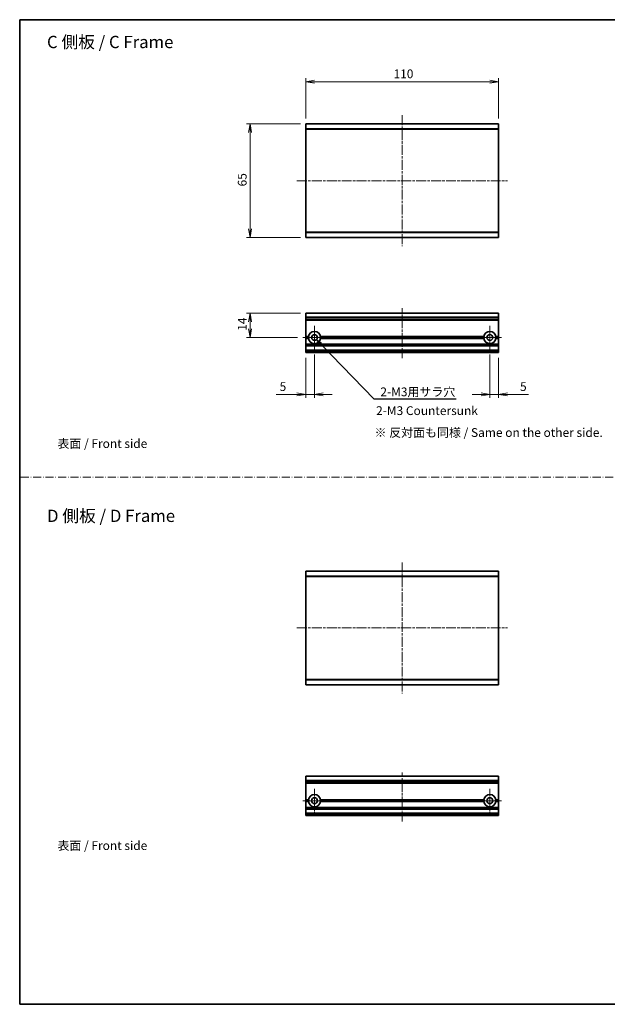
# Model space of a CAD drawing. Units: millimetres. Extents: x 0 to 6502, y 0 to 1264.
# Drawn here: x 2962 to 3298, y 0 to 562 of the extents above; entities that cross this region are included whole.
import ezdxf

# ---------------------------------------------------------------- set-up
doc = ezdxf.new("R2010")
doc.units = ezdxf.units.MM
doc.linetypes.add('CHAIN', pattern=[0.3543, 0.2362, -0.0295, 0.0591, -0.0295])
doc.linetypes.add('DASH_DOT', pattern=[0.37, 0.24, -0.06, 0.01, -0.06])
for name, color, linetype, lineweight in [('AM_5', 3, 'Continuous', 25), ('Border (ISO)', 7, 'Continuous', 35), ('Center Mark (ISO)', 131, 'Continuous', 18), ('Centerline (ISO)', 131, 'Continuous', 18), ('Dimension (ISO)', 7, 'Continuous', 18), ('Dimension (ISO) @ 1', 7, 'Continuous', 18), ('Sketch Geometry (ISO)', 7, 'Continuous', 18), ('Symbol (ISO)', 7, 'Continuous', 18), ('Visible (ISO)', 7, 'Continuous', 35), ('Visible Narrow (ISO)', 7, 'Continuous', 25)]:
    doc.layers.add(name, color=color, linetype=linetype, lineweight=lineweight)
doc.styles.add('ACISOTS', font='isocp.shx', dxfattribs={"height": 1, "bigfont": 'extfont.shx'})
doc.styles.add('Note Text (TK)', font='MS PGothic.ttf')
doc.dimstyles.new('Default - Method 1b (TK)', dxfattribs={"dimscale": 0.5, "dimtxt": 2.5, "dimasz": 2.5, "dimexe": 1, "dimexo": 1.5, "dimgap": 1, "dimtad": 1, "dimrnd": 1e-08, "dimdsep": 46, "dimtxsty": 'Note Text (TK)', "dimblk": 'OPEN', "dimcen": 0.09, "dimdle": 5, "dimclrd": 100, "dimclre": 100, "dimclrt": 7, "dimadec": 1, "dimazin": 1, "dimtfac": 1, "dimtmove": 0, "dimatfit": 3, "dimldrblk": 'OPEN', "dimfxl": 1, "dimtolj": 1, "dimlwd": -1, "dimlwe": -1, "dimarcsym": 0})

# ---------------------------------------------------------------- blocks, each defined once
blk = doc.blocks.new('図面枠 tk図枠')
at = {"layer": 'Border (ISO)'}
for p, q in [((14.5, 289), (405.5, 289)), ((14.5, 289), (14.5, 8)), ((14.5, 8), (405.5, 8))]:
    blk.add_line(p, q, dxfattribs=at)
blk = doc.blocks.new('_Open')
at = {"color": 0, "linetype": 'ByBlock', "lineweight": -2}
for p, q in [((-1, 0.17), (0, 0)), ((-1, -0.17), (0, 0)), ((0, 0), (-1, 0))]:
    blk.add_line(p, q, dxfattribs=at)
blk = doc.blocks.new('*D66')
at = {"layer": 'Defpoints', "color": 0}
for p in [(3235.61, 526.6), (3125.61, 502.6), (3235.61, 502.6)]:
    blk.add_point(p, dxfattribs=at)
at = {"layer": 'Dimension (ISO)', "color": 100}
for p, q in [((3125.61, 505.6), (3125.61, 528.6)), ((3235.61, 505.6), (3235.61, 528.6)), ((3130.61, 526.6), (3230.61, 526.6))]:
    blk.add_line(p, q, dxfattribs=at)
at = {"layer": 'Dimension (ISO)', "color": 100, "xscale": 5, "yscale": 5, "zscale": 5, "rotation": 180}
blk.add_blockref('_Open', (3125.61, 526.6), dxfattribs=at)
at = {"layer": 'Dimension (ISO)', "color": 100, "xscale": 5, "yscale": 5, "zscale": 5}
blk.add_blockref('_Open', (3235.61, 526.6), dxfattribs=at)
at = {"layer": 'Dimension (ISO)', "color": 7, "insert": (3175.67, 531.1), "char_height": 5, "attachment_point": 4, "style": 'Note Text (TK)'}
blk.add_mtext('\\A1;110', dxfattribs=at)
blk = doc.blocks.new('*D67')
at = {"layer": 'Defpoints', "color": 0}
for p in [(3125.61, 502.6), (3093.9, 437.6), (3125.61, 437.6)]:
    blk.add_point(p, dxfattribs=at)
at = {"layer": 'Dimension (ISO)', "color": 100}
for p, q in [((3122.61, 502.6), (3091.9, 502.6)), ((3093.9, 497.6), (3093.9, 442.6)), ((3122.61, 437.6), (3091.9, 437.6))]:
    blk.add_line(p, q, dxfattribs=at)
at = {"layer": 'Dimension (ISO)', "color": 100, "xscale": 5, "yscale": 5, "zscale": 5}
for p, rotation in [((3093.9, 502.6), 90), ((3093.9, 437.6), 270)]:
    blk.add_blockref('_Open', p, dxfattribs=dict(at, rotation=rotation))
at = {"layer": 'Dimension (ISO)', "color": 7, "insert": (3089.4, 466.84), "char_height": 5, "attachment_point": 4, "rotation": 90, "style": 'Note Text (TK)'}
blk.add_mtext('\\A1;65', dxfattribs=at)
blk = doc.blocks.new('*D56')
at = {"layer": 'Defpoints', "color": 0}
for p in [(3125.61, 394.58), (3093.9, 380.58), (3123.91, 380.58)]:
    blk.add_point(p, dxfattribs=at)
at = {"layer": 'Dimension (ISO)', "color": 100}
for p, q in [((3122.61, 394.58), (3091.9, 394.58)), ((3093.9, 389.58), (3093.9, 385.58)), ((3120.91, 380.58), (3091.9, 380.58))]:
    blk.add_line(p, q, dxfattribs=at)
at = {"layer": 'Dimension (ISO)', "color": 100, "xscale": 5, "yscale": 5, "zscale": 5}
for p, rotation in [((3093.9, 394.58), 90), ((3093.9, 380.58), 270)]:
    blk.add_blockref('_Open', p, dxfattribs=dict(at, rotation=rotation))
at = {"layer": 'Dimension (ISO)', "color": 7, "insert": (3089.4, 384.44), "char_height": 5, "attachment_point": 4, "rotation": 90, "style": 'Note Text (TK)'}
blk.add_mtext('\\A1;14', dxfattribs=at)
blk = doc.blocks.new('*D57')
at = {"layer": 'Defpoints', "color": 0}
for p in [(3125.61, 372.08), (3130.61, 373.88), (3130.61, 348.08)]:
    blk.add_point(p, dxfattribs=at)
at = {"layer": 'Dimension (ISO)', "color": 100}
for p, q in [((3125.61, 369.08), (3125.61, 346.08)), ((3130.61, 370.88), (3130.61, 346.08)), ((3120.61, 348.08), (3108.72, 348.08)), ((3130.61, 348.08), (3125.61, 348.08)), ((3135.61, 348.08), (3140.61, 348.08))]:
    blk.add_line(p, q, dxfattribs=at)
at = {"layer": 'Dimension (ISO)', "color": 100, "xscale": 5, "yscale": 5, "zscale": 5}
blk.add_blockref('_Open', (3125.61, 348.08), dxfattribs=at)
at = {"layer": 'Dimension (ISO)', "color": 100, "xscale": 5, "yscale": 5, "zscale": 5, "rotation": 180}
blk.add_blockref('_Open', (3130.61, 348.08), dxfattribs=at)
at = {"layer": 'Dimension (ISO)', "color": 7, "insert": (3110.72, 352.58), "char_height": 5, "attachment_point": 4, "style": 'Note Text (TK)'}
blk.add_mtext('\\A1;5', dxfattribs=at)
blk = doc.blocks.new('*D58')
at = {"layer": 'Defpoints', "color": 0}
for p in [(3230.61, 373.88), (3235.61, 372.08), (3230.61, 348.08)]:
    blk.add_point(p, dxfattribs=at)
at = {"layer": 'Dimension (ISO)', "color": 100}
for p, q in [((3230.61, 370.88), (3230.61, 346.08)), ((3235.61, 369.08), (3235.61, 346.08)), ((3225.61, 348.08), (3220.61, 348.08)), ((3230.61, 348.08), (3235.61, 348.08)), ((3240.61, 348.08), (3252.72, 348.08))]:
    blk.add_line(p, q, dxfattribs=at)
at = {"layer": 'Dimension (ISO)', "color": 100, "xscale": 5, "yscale": 5, "zscale": 5}
blk.add_blockref('_Open', (3230.61, 348.08), dxfattribs=at)
at = {"layer": 'Dimension (ISO)', "color": 100, "xscale": 5, "yscale": 5, "zscale": 5, "rotation": 180}
blk.add_blockref('_Open', (3235.61, 348.08), dxfattribs=at)
at = {"layer": 'Dimension (ISO)', "color": 7, "insert": (3247.82, 352.58), "char_height": 5, "attachment_point": 4, "style": 'Note Text (TK)'}
blk.add_mtext('\\A1;5', dxfattribs=at)
blk = doc.blocks.new('*S85')
at = {"layer": 'AM_5', "color": 3, "linetype": 'Continuous'}
for p, q in [((3134.23, 376.84), (3131.8, 379.36)), ((3134.56, 377.16), (3131.8, 379.36)), ((3131.8, 379.36), (3133.9, 376.52))]:
    blk.add_line(p, q, dxfattribs=at)
at = {"layer": 'AM_5', "color": 3}
for p, q in [((3164.67, 345.32), (3134.23, 376.84)), ((3211.44, 345.32), (3164.67, 345.32))]:
    blk.add_line(p, q, dxfattribs=at)
at = {"layer": 'AM_5', "color": 2, "insert": (3168.17, 347.07), "char_height": 3.5, "attachment_point": 7, "style": 'ACISOTS'}
blk.add_mtext('\\H5;\\A1;{\\fMS PGothic|b0|i0|c128|p50;\\C7;2-M3用サラ穴}', dxfattribs=at)

msp = doc.modelspace()

# ---------------------------------------------------------------- linework, layer by layer
at = {"layer": 'Center Mark (ISO)', "linetype": 'CHAIN', "ltscale": 7.44499}
for p, q in [((3130.6149, 387.2791), (3130.6149, 373.8791)), ((3230.6149, 387.2791), (3230.6149, 373.8791)), ((3137.3149, 380.5791), (3123.9149, 380.5791)), ((3237.3149, 380.5791), (3223.9149, 380.5791)), ((3130.6149, 122.929), (3130.6149, 109.529)), ((3230.6149, 122.929), (3230.6149, 109.529)), ((3137.3149, 116.229), (3123.9149, 116.229)), ((3237.3149, 116.229), (3223.9149, 116.229))]:
    msp.add_line(p, q, dxfattribs=at)
at = {"layer": 'Centerline (ISO)', "linetype": 'CHAIN', "ltscale": 23.990969}
for p, q in [((3180.6149, 507.4875), (3180.6149, 432.7034)), ((3120.6149, 470.0954), (3240.6149, 470.0954)), ((3180.6149, 368.8485), (3180.6149, 397.3255)), ((3180.6149, 252.2062), (3180.6149, 177.4221)), ((3120.6149, 214.8142), (3240.6149, 214.8142)), ((3180.6149, 104.3519), (3180.6149, 132.2697))]:
    msp.add_line(p, q, dxfattribs=at)
at = {"layer": 'Sketch Geometry (ISO)', "color": 4, "linetype": 'DASH_DOT', "lineweight": 18, "ltscale": 19.164619}
msp.add_line((2963.0639, 300.8186), (3743.0639, 300.8186), dxfattribs=at)
at = {"layer": 'Visible (ISO)'}
for p, q in [((3125.6149, 502.4875), (3125.6149, 502.5954)), ((3235.6149, 502.5954), (3125.6149, 502.5954)), ((3125.6149, 502.4875), (3125.6149, 499.6789)), ((3235.6149, 502.5954), (3235.6149, 502.4875)), ((3235.6149, 499.6789), (3235.6149, 502.4875)), ((3125.6149, 499.4868), (3125.6149, 499.6789)), ((3125.6149, 440.704), (3125.6149, 499.4868)), ((3235.6149, 499.6789), (3235.6149, 499.4868)), ((3235.6149, 499.4868), (3235.6149, 440.704)), ((3125.6149, 440.512), (3125.6149, 440.704)), ((3125.6149, 440.512), (3125.6149, 437.7034)), ((3235.6149, 440.704), (3235.6149, 440.512)), ((3235.6149, 437.7034), (3235.6149, 440.512)), ((3125.6149, 437.5954), (3125.6149, 437.7034)), ((3125.6149, 437.5954), (3235.6149, 437.5954)), ((3235.6149, 437.7034), (3235.6149, 437.5954)), ((3125.6149, 394.5096), (3125.6149, 394.5791)), ((3235.6149, 394.5791), (3125.6149, 394.5791)), ((3125.6149, 394.5096), (3125.6149, 392.169)), ((3235.6149, 394.5791), (3235.6149, 394.5096)), ((3235.6149, 392.169), (3235.6149, 394.5096)), ((3125.6149, 391.9386), (3125.6149, 392.169)), ((3125.6149, 390.8791), (3125.6149, 391.9386)), ((3125.6149, 390.5791), (3125.6149, 390.8791)), ((3125.6149, 390.5791), (3235.6149, 390.5791)), ((3125.6149, 381.0791), (3125.6149, 390.5791)), ((3235.6149, 392.169), (3235.6149, 391.9386)), ((3235.6149, 391.9386), (3235.6149, 390.8791)), ((3235.6149, 390.8791), (3235.6149, 390.5791)), ((3235.6149, 390.5791), (3235.6149, 381.0791)), ((3125.6149, 380.5791), (3125.6149, 381.0791)), ((3125.6149, 381.0791), (3127.1508, 381.0791)), ((3125.6149, 380.0791), (3125.6149, 380.5791)), ((3127.6149, 380.5791), (3125.6149, 380.5791)), ((3125.6149, 376.7034), (3125.6149, 380.0791)), ((3127.1508, 380.0791), (3125.6149, 380.0791)), ((3125.6149, 376.4912), (3125.6149, 376.7034)), ((3227.6149, 380.5791), (3133.6149, 380.5791)), ((3134.079, 381.0791), (3227.1508, 381.0791)), ((3227.1508, 380.0791), (3134.079, 380.0791)), ((3235.6149, 380.5791), (3233.6149, 380.5791)), ((3234.079, 381.0791), (3235.6149, 381.0791)), ((3235.6149, 380.0791), (3234.079, 380.0791)), ((3235.6149, 381.0791), (3235.6149, 380.5791)), ((3235.6149, 380.5791), (3235.6149, 380.0791)), ((3235.6149, 380.0791), (3235.6149, 376.7034)), ((3235.6149, 376.7034), (3235.6149, 376.4912)), ((3125.6149, 376.4912), (3125.6149, 376.167)), ((3125.6149, 376.0791), (3125.6149, 376.167)), ((3125.6149, 376.0791), (3125.6149, 375.7791)), ((3125.6149, 376.0791), (3235.6149, 376.0791)), ((3125.6149, 373.3791), (3125.6149, 375.7791)), ((3125.6149, 373.3791), (3125.6149, 373.0791)), ((3125.6149, 372.9912), (3125.6149, 373.0791)), ((3235.6149, 373.0791), (3125.6149, 373.0791)), ((3125.6149, 372.9912), (3125.6149, 372.667)), ((3125.6149, 372.4548), (3125.6149, 372.667)), ((3125.6149, 372.3791), (3125.6149, 372.4548)), ((3125.6149, 372.0791), (3125.6149, 372.3791)), ((3125.6149, 372.0791), (3235.6149, 372.0791)), ((3235.6149, 376.167), (3235.6149, 376.4912)), ((3235.6149, 376.167), (3235.6149, 376.0791)), ((3235.6149, 375.7791), (3235.6149, 376.0791)), ((3235.6149, 375.7791), (3235.6149, 373.3791)), ((3235.6149, 373.0791), (3235.6149, 373.3791)), ((3235.6149, 373.0791), (3235.6149, 372.9912)), ((3235.6149, 372.667), (3235.6149, 372.9912)), ((3235.6149, 372.667), (3235.6149, 372.4548)), ((3235.6149, 372.4548), (3235.6149, 372.3791)), ((3235.6149, 372.3791), (3235.6149, 372.0791)), ((3125.6149, 247.2062), (3125.6149, 247.3142)), ((3235.6149, 247.3142), (3125.6149, 247.3142)), ((3235.6149, 247.3142), (3235.6149, 247.2062)), ((3125.6149, 247.2062), (3125.6149, 244.3976)), ((3125.6149, 244.2055), (3125.6149, 244.3976)), ((3125.6149, 185.4228), (3125.6149, 244.2055)), ((3235.6149, 244.3976), (3235.6149, 247.2062)), ((3235.6149, 244.3976), (3235.6149, 244.2055)), ((3235.6149, 244.2055), (3235.6149, 185.4228)), ((3125.6149, 185.2307), (3125.6149, 185.4228)), ((3125.6149, 185.2307), (3125.6149, 182.4221)), ((3125.6149, 182.3142), (3125.6149, 182.4221)), ((3125.6149, 182.3142), (3235.6149, 182.3142)), ((3235.6149, 185.4228), (3235.6149, 185.2307)), ((3235.6149, 182.4221), (3235.6149, 185.2307)), ((3235.6149, 182.4221), (3235.6149, 182.3142)), ((3125.6149, 130.1595), (3125.6149, 130.229)), ((3235.6149, 130.229), (3125.6149, 130.229)), ((3125.6149, 130.1595), (3125.6149, 127.819)), ((3235.6149, 130.229), (3235.6149, 130.1595)), ((3235.6149, 127.819), (3235.6149, 130.1595)), ((3125.6149, 127.5885), (3125.6149, 127.819)), ((3125.6149, 126.529), (3125.6149, 127.5885)), ((3125.6149, 126.229), (3125.6149, 126.529)), ((3125.6149, 126.229), (3235.6149, 126.229)), ((3125.6149, 116.729), (3125.6149, 126.229)), ((3235.6149, 127.819), (3235.6149, 127.5885)), ((3235.6149, 127.5885), (3235.6149, 126.529)), ((3235.6149, 126.529), (3235.6149, 126.229)), ((3235.6149, 126.229), (3235.6149, 116.729)), ((3125.6149, 116.229), (3125.6149, 116.729)), ((3125.6149, 116.729), (3127.1508, 116.729)), ((3125.6149, 115.729), (3125.6149, 116.229)), ((3127.6149, 116.229), (3125.6149, 116.229)), ((3125.6149, 112.3533), (3125.6149, 115.729)), ((3127.1508, 115.729), (3125.6149, 115.729)), ((3227.6149, 116.229), (3133.6149, 116.229)), ((3134.079, 116.729), (3227.1508, 116.729)), ((3227.1508, 115.729), (3134.079, 115.729)), ((3235.6149, 116.229), (3233.6149, 116.229)), ((3234.079, 116.729), (3235.6149, 116.729)), ((3235.6149, 115.729), (3234.079, 115.729)), ((3235.6149, 116.729), (3235.6149, 116.229)), ((3235.6149, 116.229), (3235.6149, 115.729)), ((3235.6149, 115.729), (3235.6149, 112.3533)), ((3125.6149, 112.1411), (3125.6149, 112.3533)), ((3125.6149, 112.1411), (3125.6149, 111.8169)), ((3125.6149, 111.729), (3125.6149, 111.8169)), ((3125.6149, 111.729), (3125.6149, 111.429)), ((3125.6149, 111.729), (3235.6149, 111.729)), ((3125.6149, 109.029), (3125.6149, 111.429)), ((3125.6149, 109.029), (3125.6149, 108.729)), ((3125.6149, 108.6411), (3125.6149, 108.729)), ((3235.6149, 108.729), (3125.6149, 108.729)), ((3125.6149, 108.6411), (3125.6149, 108.3169)), ((3125.6149, 108.1047), (3125.6149, 108.3169)), ((3125.6149, 108.029), (3125.6149, 108.1047)), ((3125.6149, 107.729), (3125.6149, 108.029)), ((3125.6149, 107.729), (3235.6149, 107.729)), ((3235.6149, 112.3533), (3235.6149, 112.1411)), ((3235.6149, 111.8169), (3235.6149, 112.1411)), ((3235.6149, 111.8169), (3235.6149, 111.729)), ((3235.6149, 111.429), (3235.6149, 111.729)), ((3235.6149, 111.429), (3235.6149, 109.029)), ((3235.6149, 108.729), (3235.6149, 109.029)), ((3235.6149, 108.729), (3235.6149, 108.6411)), ((3235.6149, 108.3169), (3235.6149, 108.6411)), ((3235.6149, 108.3169), (3235.6149, 108.1047)), ((3235.6149, 108.1047), (3235.6149, 108.029)), ((3235.6149, 108.029), (3235.6149, 107.729))]:
    msp.add_line(p, q, dxfattribs=at)
for centre in [(3130.6149, 380.5791), (3230.6149, 380.5791), (3130.6149, 116.229), (3230.6149, 116.229)]:
    msp.add_circle(centre, 1.7, dxfattribs=at)
for centre, start, end in [((3130.6149, 380.5791), 8.213211, 171.786789), ((3230.6149, 380.5791), 8.213211, 171.786789), ((3130.6149, 380.5791), 188.213211, 351.786789), ((3230.6149, 380.5791), 188.213211, 351.786789), ((3130.6149, 116.229), 8.213211, 171.786789), ((3230.6149, 116.229), 8.213211, 171.786789), ((3130.6149, 116.229), 188.213211, 351.786789), ((3230.6149, 116.229), 188.213211, 351.786789)]:
    msp.add_arc(centre, 3.5, start, end, dxfattribs=at)
for points in [[(3127.6149, 380.5791), (3127.3828, 380.8111), (3127.1508, 381.0791)], [(3127.1508, 380.0791), (3127.3828, 380.347), (3127.6149, 380.5791)], [(3134.079, 381.0791), (3133.8469, 380.8111), (3133.6149, 380.5791)], [(3133.6149, 380.5791), (3133.8469, 380.347), (3134.079, 380.0791)], [(3227.6149, 380.5791), (3227.3828, 380.8111), (3227.1508, 381.0791)], [(3227.1508, 380.0791), (3227.3828, 380.347), (3227.6149, 380.5791)], [(3234.079, 381.0791), (3233.8469, 380.8111), (3233.6149, 380.5791)], [(3233.6149, 380.5791), (3233.8469, 380.347), (3234.079, 380.0791)], [(3127.6149, 116.229), (3127.3828, 116.4611), (3127.1508, 116.729)], [(3127.1508, 115.729), (3127.3828, 115.997), (3127.6149, 116.229)], [(3134.079, 116.729), (3133.8469, 116.4611), (3133.6149, 116.229)], [(3133.6149, 116.229), (3133.8469, 115.997), (3134.079, 115.729)], [(3227.6149, 116.229), (3227.3828, 116.4611), (3227.1508, 116.729)], [(3227.1508, 115.729), (3227.3828, 115.997), (3227.6149, 116.229)], [(3234.079, 116.729), (3233.8469, 116.4611), (3233.6149, 116.229)], [(3233.6149, 116.229), (3233.8469, 115.997), (3234.079, 115.729)]]:
    msp.add_open_spline(points, degree=2, dxfattribs=at)
at = {"layer": 'Visible Narrow (ISO)'}
for p, q in [((3125.6149, 502.4875), (3235.6149, 502.4875)), ((3235.6149, 499.6789), (3125.6149, 499.6789)), ((3125.6149, 499.4868), (3235.6149, 499.4868)), ((3235.6149, 440.704), (3125.6149, 440.704)), ((3125.6149, 440.512), (3235.6149, 440.512)), ((3235.6149, 437.7034), (3125.6149, 437.7034)), ((3125.6149, 394.5096), (3235.6149, 394.5096)), ((3235.6149, 392.169), (3125.6149, 392.169)), ((3125.6149, 391.9386), (3235.6149, 391.9386)), ((3235.6149, 390.8791), (3125.6149, 390.8791)), ((3235.6149, 376.7034), (3125.6149, 376.7034)), ((3125.6149, 376.4912), (3235.6149, 376.4912)), ((3235.6149, 376.167), (3125.6149, 376.167)), ((3125.6149, 375.7791), (3235.6149, 375.7791)), ((3235.6149, 373.3791), (3125.6149, 373.3791)), ((3125.6149, 372.9912), (3235.6149, 372.9912)), ((3235.6149, 372.667), (3125.6149, 372.667)), ((3125.6149, 372.4548), (3235.6149, 372.4548)), ((3235.6149, 372.3791), (3125.6149, 372.3791)), ((3125.6149, 247.2062), (3235.6149, 247.2062)), ((3235.6149, 244.3976), (3125.6149, 244.3976)), ((3125.6149, 244.2055), (3235.6149, 244.2055)), ((3235.6149, 185.4228), (3125.6149, 185.4228)), ((3125.6149, 185.2307), (3235.6149, 185.2307)), ((3235.6149, 182.4221), (3125.6149, 182.4221)), ((3125.6149, 130.1595), (3235.6149, 130.1595)), ((3235.6149, 127.819), (3125.6149, 127.819)), ((3125.6149, 127.5885), (3235.6149, 127.5885)), ((3235.6149, 126.529), (3125.6149, 126.529)), ((3235.6149, 112.3533), (3125.6149, 112.3533)), ((3125.6149, 112.1411), (3235.6149, 112.1411)), ((3235.6149, 111.8169), (3125.6149, 111.8169)), ((3125.6149, 111.429), (3235.6149, 111.429)), ((3235.6149, 109.029), (3125.6149, 109.029)), ((3125.6149, 108.6411), (3235.6149, 108.6411)), ((3235.6149, 108.3169), (3125.6149, 108.3169)), ((3125.6149, 108.1047), (3235.6149, 108.1047)), ((3235.6149, 108.029), (3125.6149, 108.029))]:
    msp.add_line(p, q, dxfattribs=at)

# ---------------------------------------------------------------- block references
at = {"xscale": 2, "yscale": 2, "zscale": 2}
msp.add_blockref('図面枠 tk図枠', (2933.5, -16), dxfattribs=at)
at = {"layer": 'AM_5'}
msp.add_blockref('*S85', (0, 0), dxfattribs=at)

# ---------------------------------------------------------------- texts
at = {"layer": 'Symbol (ISO)', "color": 7, "attachment_point": 4, "line_spacing_factor": 1.5, "style": 'Note Text (TK)'}
for s, insert, char_height in [('\\fMS PGothic|b0|i0;{\\H7.0000;C 側板 / C Frame}', (2978.0679, 549.2734), 7), ('\\fＭＳ Ｐゴシック|b0|i0;表面 / Front side', (2984.0158, 320.0461), 5), ('\\fMS PGothic|b0|i0;{\\H7.0000;D 側板 / D Frame}', (2978.0679, 278.813), 7), ('\\fＭＳ Ｐゴシック|b0|i0;表面 / Front side', (2984.0158, 90.5912), 5)]:
    msp.add_mtext(s, dxfattribs=dict(at, insert=insert, char_height=char_height))
at = {"layer": 'Symbol (ISO)', "color": 7, "char_height": 5, "attachment_point": 4, "line_spacing_factor": 1.5, "style": 'Note Text (TK)'}
for s, insert, width in [('2-M3 Countersunk', (3165.7383, 338.1991), 58.684211), ('\\fＭＳ Ｐゴシック|b0|i0;※ 反対面も同様 / Same on the other side.', (3164.8513, 326.3584), 136.140356)]:
    msp.add_mtext(s, dxfattribs=dict(at, insert=insert, width=width))

# ---------------------------------------------------------------- dimensions: what is measured, and where the dimension line sits
at = {"layer": 'Dimension (ISO) @ 1', "color": 100}
for base, p1, p2, angle, override, picture, middle in [((3235.6149, 526.5954), (3125.6149, 502.5954), (3235.6149, 502.5954), 180, {"dimscale": 1, "dimtxt": 5, "dimasz": 5, "dimexe": 2, "dimexo": 3, "dimgap": 2, "dimtoh": 0, "dimdec": 2, "dimcen": 0.18, "dimtol": 0, "dimlim": 0, "dimtp": 0, "dimtm": 0, "dimtdec": 2, "dimtix": 0, "dimtofl": 0, "dimtmove": 0, "dimatfit": 1}, '*D66', (3180.6149, 526.5954)), ((3093.8965, 437.5954), (3125.6149, 502.5954), (3125.6149, 437.5954), 90, {"dimscale": 1, "dimtxt": 5, "dimasz": 5, "dimexe": 2, "dimexo": 3, "dimgap": 2, "dimtoh": 0, "dimdec": 2, "dimcen": 0.18, "dimtol": 0, "dimlim": 0, "dimtp": 0, "dimtm": 0, "dimtdec": 2, "dimtix": 0, "dimtofl": 0, "dimtmove": 0, "dimatfit": 1}, '*D67', (3093.8965, 470.0954)), ((3093.8965, 380.5791), (3125.6149, 394.5791), (3123.9149, 380.5791), 90, {"dimscale": 1, "dimtxt": 5, "dimasz": 5, "dimexe": 2, "dimexo": 3, "dimgap": 2, "dimtoh": 0, "dimdec": 2, "dimcen": 0.18, "dimtol": 0, "dimlim": 0, "dimtp": 0, "dimtm": 0, "dimtdec": 2, "dimtix": 0, "dimtofl": 1, "dimtmove": 0, "dimatfit": 1}, '*D56', (3093.8965, 387.5791)), ((3130.6149, 348.0791), (3125.6149, 372.0791), (3130.6149, 373.8791), 180, {"dimscale": 1, "dimtxt": 5, "dimasz": 5, "dimexe": 2, "dimexo": 3, "dimgap": 2, "dimtoh": 0, "dimdec": 2, "dimcen": 0.18, "dimtol": 0, "dimlim": 0, "dimtp": 0, "dimtm": 0, "dimtdec": 2, "dimtix": 0, "dimtofl": 1, "dimtmove": 0, "dimatfit": 1}, '*D57', (3112.166, 348.0791)), ((3230.6149, 348.0791), (3235.6149, 372.0791), (3230.6149, 373.8791), 180, {"dimscale": 1, "dimtxt": 5, "dimasz": 5, "dimexe": 2, "dimexo": 3, "dimgap": 2, "dimtoh": 0, "dimdec": 2, "dimcen": 0.18, "dimtol": 0, "dimlim": 0, "dimtp": 0, "dimtm": 0, "dimtdec": 2, "dimtix": 0, "dimtofl": 1, "dimtmove": 0, "dimatfit": 1}, '*D58', (3249.2692, 348.0791))]:
    dim = msp.add_linear_dim(base=base, p1=p1, p2=p2, angle=angle, dimstyle='Default - Method 1b (TK)', override=override, dxfattribs=at)
    dim.commit()
    dim.dimension.update_dxf_attribs({"geometry": picture, "text_midpoint": middle, "dimtype": 128})

doc.saveas('drawing.dxf')
